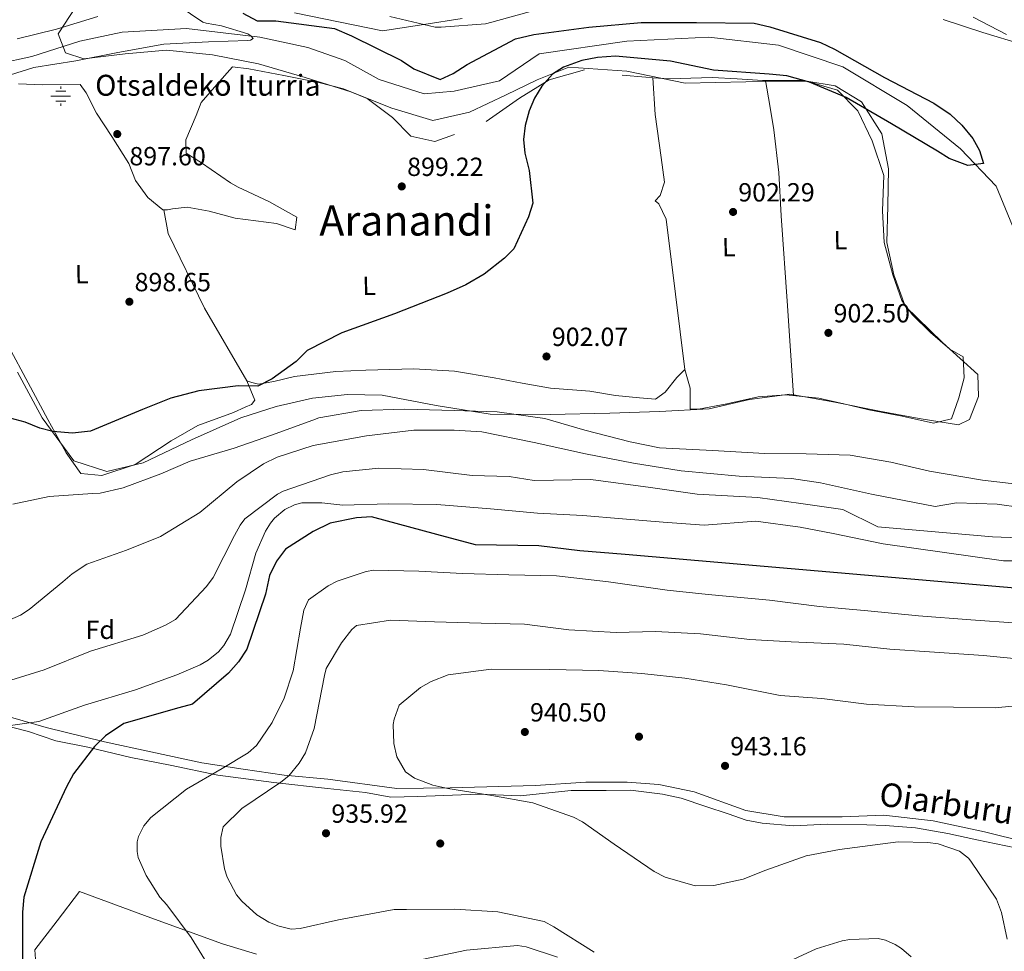
# Model space of a CAD drawing. Units: metres. Extents: x 634149 to 641038, y 4757506 to 4762269.
# Drawn here: x 636637 to 637013, y 4761008 to 4761364 of the extents above; entities that cross this region are included whole.
import ezdxf
from ezdxf.enums import TextEntityAlignment as Align

# ---------------------------------------------------------------- set-up
doc = ezdxf.new("R2010")
doc.units = ezdxf.units.M
doc.header["$MEASUREMENT"] = 0
doc.linetypes.add('DGN Style 3', pattern=[120.19938, 85.8567, -34.34268])
for name, color, linetype, lineweight in [('Nivel 11', 7, 'Continuous', 0), ('Nivel 13', 7, 'Continuous', 0), ('Nivel 17', 7, 'Continuous', 0), ('Nivel 21', 7, 'Continuous', 0), ('Nivel 35', 7, 'Continuous', 0), ('Nivel 36', 7, 'Continuous', 0), ('Nivel 37', 7, 'Continuous', 0), ('Nivel 4', 7, 'Continuous', 0), ('Nivel 41', 7, 'Continuous', 0), ('Nivel 43', 7, 'Continuous', 0), ('Nivel 44', 7, 'Continuous', 0), ('Nivel 45', 7, 'Continuous', 0), ('Nivel 5', 7, 'Continuous', 0), ('Nivel 57', 7, 'Continuous', 0), ('Nivel 7', 7, 'Continuous', 0)]:
    doc.layers.add(name, color=color, linetype=linetype, lineweight=lineweight)
doc.styles.add('Style-arial', font='arial.shx', dxfattribs={"bigfont": 'arialbig.shx'})
doc.styles.add('Style-Arial Narrow', font='txt')
doc.styles.add('Style-Helvetica-Narrow-Oblique', font='txt')
doc.styles.add('Style-Times New Roman', font='txt')

# ---------------------------------------------------------------- blocks, each defined once
blk = doc.blocks.new('5PATER')
at = {"layer": 'Nivel 7', "linetype": 'Continuous', "lineweight": 0}
h = blk.add_hatch(color=51, dxfattribs=at)
edge = h.paths.add_edge_path()
edge.add_ellipse((0.001109559088945389, 0.002889454364776611), major_axis=(-1.082083133256386, -1.124011453964908), ratio=0.9994222409660317, start_angle=0, end_angle=360)
blk = doc.blocks.new('5PERFI_4')
at = {"layer": 'Nivel 17', "linetype": 'Continuous', "lineweight": 0}
h = blk.add_hatch(color=7, dxfattribs=at)
edge = h.paths.add_edge_path()
edge.add_arc((0.00163181871175766, 0.000374453142285347), 1.559999999966672, 315.6998461254276, 675.6998461254276)
blk = doc.blocks.new('5NACIE')
at = {"layer": 'Nivel 13', "color": 4, "linetype": 'Continuous', "lineweight": 0, "flags": 128}
for points in [[(-37.49965077638626, 0), (37.49965074658394, 0)], [(-18.7998249232769, 18.79982489347458), (18.69982582330704, 18.79982489347458)], [(-2.980232238769531e-08, 28.09973829984665), (-2.980232238769531e-08, 37.49965074658394)], [(-18.7998249232769, -18.69982585310936), (18.69982582330704, -18.69982585310936)], [(-2.980232238769531e-08, -28.09973829984665), (-2.980232238769531e-08, -37.49965077638626)]]:
    blk.add_lwpolyline(points, dxfattribs=at)

msp = doc.modelspace()

# ---------------------------------------------------------------- linework, layer by layer
at = {"layer": 'Nivel 11', "color": 142, "linetype": 'DGN Style 3', "lineweight": 13}
msp.add_polyline3d([(637016.129999999, 4761285.17, 900.98), (637009.8599999994, 4761300.359999999, 900.61), (636996.2800000012, 4761314.560000001, 900), (636975.9100000001, 4761331.210000001, 900), (636951.370000001, 4761345.9, 900), (636926.8200000003, 4761354.23, 900), (636900.1799999997, 4761357.17, 900), (636868.8500000015, 4761355.699999999, 900), (636835.4200000018, 4761350.810000001, 900), (636820.2699999996, 4761340.52, 900), (636803.0399999991, 4761336.609999999, 899.99), (636791.5500000007, 4761335.630000001, 899.87), (636774.3099999987, 4761341.01, 899.8100000000001), (636761.25, 4761348.359999999, 899.12), (636747.1499999985, 4761353.26, 897.5500000000001), (636728.870000001, 4761357.18, 895.54), (636700.8599999994, 4761360.59, 895), (636676.3099999987, 4761359.119999999, 895), (636660.120000001, 4761355.689999999, 895), (636641.8399999999, 4761349.810000001, 895), (636619.379999999, 4761344.92, 895), (636612.0700000003, 4761341.98, 895), (636604.6999999993, 4761337.029999999, 895)], dxfattribs=at)
at = {"layer": 'Nivel 21', "color": 7, "linetype": 'Continuous', "lineweight": 0}
msp.add_polyline3d([(636623.4400000013, 4761096.550000001, 918.97), (636640.5599999987, 4761092.189999999, 920.6800000000001), (636650.9600000009, 4761088.640000001, 922.13), (636663.2399999984, 4761086.210000001, 924.6), (636679.5399999991, 4761082.220000001, 926.72), (636694.6600000001, 4761079.34, 928.29), (636712.8500000015, 4761075.57, 930.4), (636734.1099999994, 4761072.689999999, 934.58), (636754.6700000018, 4761070.470000001, 936.12), (636769.1600000001, 4761068.970000001, 938.16), (636778.8399999999, 4761067.189999999, 938.74), (636789, 4761067.41, 939.33), (636812.3900000006, 4761068.300000001, 939.97), (636828.2199999988, 4761067.630000001, 940.03), (636847.5899999999, 4761069.630000001, 940.23), (636861.0500000007, 4761069.630000001, 940.4300000000001), (636870.2699999996, 4761069.85, 940.66), (636882.5500000007, 4761068.300000001, 941.45), (636889.6400000006, 4761066.75, 941.88), (636899.0899999999, 4761063.640000001, 942.03), (636907.6000000015, 4761060.76, 941.84), (636914.4499999993, 4761058.33, 941.51), (636920.5899999999, 4761057.220000001, 941.28), (636932.3200000003, 4761056.140000001, 940.57), (636945.5500000007, 4761056.800000001, 940), (636960.4299999997, 4761056.58, 940), (636967.5199999996, 4761056.359999999, 940), (636979.1000000015, 4761055.470000001, 940), (636991.379999999, 4761053.26, 940.6700000000001), (637002.4800000004, 4761050.82, 941.08), (637017.25, 4761047.75, 942.77)], dxfattribs=at)
at = {"layer": 'Nivel 21', "color": 7, "linetype": 'DGN Style 3', "lineweight": 0}
msp.add_polyline3d([(637024.5700000003, 4761049.210000001, 943.9), (637005.4400000013, 4761053.859999999, 941.72), (636985.8299999982, 4761058.07, 940.11), (636966.9299999997, 4761060.290000001, 940), (636951.1000000015, 4761059.630000001, 940), (636928.8900000006, 4761059.630000001, 940.91), (636914.2399999984, 4761062.060000001, 941.78), (636894.5500000007, 4761069.119999999, 942.19), (636881.0799999982, 4761072, 941.4), (636869.0399999991, 4761072.880000001, 940.64), (636853.2100000009, 4761072.880000001, 940.39), (636834.0700000003, 4761071.550000001, 940.13), (636801.4699999988, 4761070.67, 940.01), (636781.1499999985, 4761070.449999999, 939.21), (636754.8299999982, 4761074.029999999, 936.16), (636738.0599999987, 4761075.58, 934.59), (636722.4699999988, 4761077.790000001, 931.3000000000001), (636706.6400000006, 4761080.23, 928.98), (636687.2699999996, 4761084.439999999, 927.15), (636669.5500000007, 4761088.210000001, 925.21), (636647.3399999999, 4761093.75, 920.82), (636629.620000001, 4761098.84, 918.5600000000001)], dxfattribs=at)
at = {"layer": 'Nivel 35', "color": 92, "linetype": 'DGN Style 3', "lineweight": 0}
for points in [[(636999.7100000009, 4761211.290000001, 901.83), (637003.0700000003, 4761220.029999999, 901.35), (637002.7899999991, 4761228.52, 901.03), (636989.4100000001, 4761240.67, 901.52), (636975.1099999994, 4761254.609999999, 901.89), (636970.8399999999, 4761266.51, 901.53), (636968.1700000018, 4761278.84, 901.1700000000001), (636968.4600000009, 4761292.91, 900.86), (636968.7600000016, 4761307, 900.53), (636966.1700000018, 4761320.32, 899.75), (636958.4800000004, 4761332.51, 898.88), (636948.4100000001, 4761338.66, 898.52), (636937.5300000012, 4761340.49, 898.41), (636914.3399999999, 4761340.17, 898.73), (636891.1900000013, 4761339.66, 899.0500000000001), (636868.8399999999, 4761344.25, 899.1800000000001), (636846.75, 4761345.76, 899.24), (636834.6999999993, 4761340.960000001, 899.22), (636822.8399999999, 4761335.24, 899.11), (636808.8099999987, 4761328.609999999, 898.79), (636794.7899999991, 4761325.470000001, 898.47), (636779.1900000013, 4761330.109999999, 898.32), (636763.5799999982, 4761336.380000001, 898.3000000000001), (636746.0799999982, 4761341.869999999, 898.54), (636728.25, 4761347.109999999, 898.72), (636710.8000000007, 4761350.529999999, 898.54), (636693.25, 4761352.26, 898.27), (636677.4800000004, 4761350.83, 897.98), (636661.6799999997, 4761348.949999999, 897.63), (636654.6099999994, 4761351.26, 897.32), (636651.8000000007, 4761358.540000001, 897.24), (636660.8299999982, 4761372.33, 897.32)], [(636742.0899999999, 4761366.540000001, 899.8000000000001), (636758.870000001, 4761363.09, 899.97), (636775.6499999985, 4761359.640000001, 900.14), (636791.3500000015, 4761362.1, 905), (636806.0100000016, 4761364.390000001, 901.9200000000001)], [(637001, 4761364.83, 902.77), (637013.8200000003, 4761358.290000001, 901.94)], [(636636.3099999987, 4761229.369999999, 898.74), (636645.7600000016, 4761211.92, 899.33), (636657.8399999999, 4761195.49, 899.91), (636670.4600000009, 4761191.4, 900.37), (636684.2800000012, 4761194.75, 900.78), (636702.7399999984, 4761203.51, 901.03), (636721.5300000012, 4761211.939999999, 901.08), (636735.0799999982, 4761216.210000001, 901.08), (636748.9299999997, 4761219.449999999, 901.11), (636762.2199999988, 4761220.83, 901.52), (636775.4800000004, 4761220.57, 902), (636796.0599999987, 4761216.67, 902.25), (636816.75, 4761213.369999999, 902.5), (636839.5899999999, 4761213.24, 903.16), (636862.4400000013, 4761213.66, 903.84), (636881.3900000006, 4761214.35, 904.11), (636900.2699999996, 4761215.32, 903.95), (636915.75, 4761218.970000001, 903.39), (636931.1499999985, 4761221.01, 902.78), (636948.2600000016, 4761217.91, 902.28), (636965.370000001, 4761214.52, 901.86), (636980.3999999985, 4761211.619999999, 901.89), (636995.4499999993, 4761209.300000001, 902), (636999.7100000009, 4761211.290000001, 901.83)], [(636727.5300000012, 4761007.16, 930.49), (636714.5399999991, 4761011.16, 929.5500000000001), (636687.2600000016, 4761021.119999999, 928.97), (636659.9800000004, 4761031.08, 928.38), (636651.4800000004, 4761019.960000001, 926.85), (636642.9800000004, 4761008.83, 925.32), (636644.1000000015, 4760992.9, 923.82)]]:
    msp.add_polyline3d(points, dxfattribs=at)
at = {"layer": 'Nivel 36', "color": 92, "linetype": 'Continuous', "lineweight": 0, "extrusion": (0.3295625151484387, 0.173784021323196, 0.9280019733501509), "elevation": 1038099.359261623, "flags": 128}
msp.add_lwpolyline([(3914634.996998439, -2583264.464271933), (3914626.229565024, -2583261.565528873), (3914594.563312974, -2583260.482354686), (3914562.488146761, -2583261.941291865)], dxfattribs=at)
at = {"layer": 'Nivel 36', "color": 92, "linetype": 'Continuous', "lineweight": 0}
for points in [[(636803.120000001, 4761320.029999999, 899.22), (636795.5799999982, 4761317.42, 899.16), (636786.3900000006, 4761319.43, 899.13), (636779.3900000006, 4761326.52, 899.22), (636769.7399999984, 4761333.84, 899.11), (636760.7100000009, 4761337.560000001, 899.04), (636751.3399999999, 4761339.99, 898.97), (636737.9600000009, 4761342.630000001, 898.8000000000001), (636724.5700000003, 4761345.109999999, 898.6), (636718.4499999993, 4761345.960000001, 898.58), (636712.4299999997, 4761339.119999999, 898.22), (636706.3999999985, 4761332.27, 897.85), (636704.4699999988, 4761327.33, 897.77), (636700.6000000015, 4761317.99, 897.77), (636700.6600000001, 4761312.939999999, 897.77), (636706.5500000007, 4761309.290000001, 897.72), (636717.6700000018, 4761301.59, 897.72), (636720.6099999994, 4761300.029999999, 897.74), (636732.2300000004, 4761294.460000001, 897.77), (636742.9299999997, 4761288.48, 897.96), (636742.3200000003, 4761283.689999999, 897.85), (636735.120000001, 4761286.130000001, 897.94), (636719.4200000018, 4761288.199999999, 898.16), (636709.4299999997, 4761290.869999999, 897.96), (636701.0399999991, 4761292.359999999, 897.88), (636695.4699999988, 4761291.76, 897.83), (636693.620000001, 4761291.34, 897.83), (636691.7600000016, 4761291.310000001, 897.77), (636686.120000001, 4761296.029999999, 897.77), (636681.3900000006, 4761302.48, 897.44), (636678.7899999991, 4761308.949999999, 897.27), (636672.2899999991, 4761319.369999999, 897.21), (636666.4699999988, 4761328.199999999, 897.1), (636662.5199999996, 4761335.99, 896.38), (636660.2199999988, 4761339.15, 895.8000000000001), (636645.879999999, 4761339.1, 895.4300000000001), (636636.7100000009, 4761339.390000001, 895.49)], [(636852.7600000016, 4761344.810000001, 899.5500000000001), (636839.25, 4761340.93, 899.44), (636827.9200000018, 4761334.01, 899.16), (636815.1400000006, 4761325.09, 899.22)], [(636966.4499999993, 4761290.939999999, 900.53), (636966.9499999993, 4761304.49, 900.25), (636962.5399999991, 4761317.720000001, 900.11), (636957.0799999982, 4761329.08, 899.91), (636949.2800000012, 4761336.949999999, 899.75), (636936.75, 4761340.65, 899.72), (636921.8000000007, 4761340.720000001, 898.57), (636920.6799999997, 4761340.720000001, 899.69), (636911.0399999991, 4761341.310000001, 899.64), (636901.4100000001, 4761341.82, 899.58), (636885.2100000009, 4761341.35, 899.5), (636878.75, 4761341.75, 899.1800000000001), (636876.1600000001, 4761341.91, 899.48), (636867.129999999, 4761342.73, 899.5)], [(636878.75, 4761341.75, 899.1800000000001), (636879.6600000001, 4761327.74, 900.86), (636881.9899999984, 4761311.300000001, 900.97), (636883.3000000007, 4761301.880000001, 900.97), (636881.629999999, 4761296.810000001, 900.94), (636879.6700000018, 4761294.800000001, 900.75), (636881.1400000006, 4761293.619999999, 900.86), (636883.870000001, 4761287.810000001, 900.89), (636887.4699999988, 4761259.1, 901.11), (636891.0799999982, 4761230.380000001, 901.33)], [(636921.8000000007, 4761340.720000001, 898.57), (636923.4499999993, 4761331.1, 899.9), (636925.0300000012, 4761321.92, 901.1700000000001), (636926.8299999982, 4761305.550000001, 901.8100000000001), (636927.8200000003, 4761289.01, 901.44), (636930.1600000001, 4761254.73, 901.89), (636932.5, 4761220.460000001, 902.34)], [(636632.879999999, 4761239.33, 896.52), (636640.4499999993, 4761225.34, 897.22), (636647.9699999988, 4761211.35, 897.91), (636654.8999999985, 4761198.550000001, 897.83), (636660.5700000003, 4761190.65, 898.08), (636668.5500000007, 4761189.949999999, 898.16), (636681.25, 4761194.09, 898.02), (636694.9600000009, 4761203.16, 898.0500000000001), (636705.1099999994, 4761208.99, 898.1), (636718.7300000004, 4761213.939999999, 898.58), (636723.2199999988, 4761215.99, 898.69), (636725.6000000015, 4761217.08, 898.72), (636726.9100000001, 4761218.689999999, 898.72), (636723.8999999985, 4761226.09, 898.72), (636725.7699999996, 4761225.449999999, 899.02), (636728.3000000007, 4761224.810000001, 899.08), (636734.129999999, 4761225.82, 899), (636742.0799999982, 4761227.77, 899.0500000000001), (636757.8599999994, 4761229.560000001, 899.5), (636769.2800000012, 4761230.1, 899.77), (636778.4400000013, 4761230.4, 899.9300000000001), (636787.6000000015, 4761230.59, 900.08), (636803.1499999985, 4761229.710000001, 900.61), (636818.1900000013, 4761227.24, 900.89), (636828.9699999988, 4761225.220000001, 901.1), (636839.7600000016, 4761223.25, 901.3000000000001), (636854.7800000012, 4761222.109999999, 901.44), (636864.5, 4761220.5, 901.47), (636873.6799999997, 4761219.550000001, 901.39), (636879.7899999991, 4761219.09, 901.39), (636883.4800000004, 4761221.790000001, 901.33), (636887.9299999997, 4761227.290000001, 901.33), (636891.0799999982, 4761230.380000001, 901.33), (636893.0199999996, 4761223.23, 902.11), (636892.9899999984, 4761215.27, 901.75), (636896.1700000018, 4761215.300000001, 901.78), (636907.0399999991, 4761217.300000001, 901.9200000000001), (636918.9600000009, 4761219.970000001, 902.39), (636929.5799999982, 4761220.76, 902.3100000000001), (636942.2199999988, 4761219.449999999, 902.45), (636951.7600000016, 4761217.220000001, 902.82), (636961.2600000016, 4761215.029999999, 903.14), (636973.9100000001, 4761212.529999999, 903.22), (636985.8999999985, 4761209.890000001, 903.25), (636992.7899999991, 4761211.57, 903.28), (636995.6099999994, 4761219.57, 903.0600000000001), (636997.6400000006, 4761227.17, 902.7), (636997.2800000012, 4761235.26, 902.5600000000001), (636992.1999999993, 4761238.130000001, 901.9200000000001), (636984.8099999987, 4761244.540000001, 901.44), (636977.8200000003, 4761251.359999999, 901.1700000000001), (636973.7699999996, 4761256.76, 900.69), (636970.4600000009, 4761266.550000001, 900.58), (636967.129999999, 4761278.859999999, 900.83), (636966.4499999993, 4761290.939999999, 900.53)]]:
    msp.add_polyline3d(points, dxfattribs=at)
at = {"layer": 'Nivel 4', "color": 30, "linetype": 'Continuous', "lineweight": 30, "flags": 128}
for points, elevation in [([(636722.2800000012, 4761366.33), (636727.8399999999, 4761363.52), (636734.9200000018, 4761363.41), (636757.370000001, 4761360.52), (636763.8099999987, 4761357.800000001), (636782.9299999997, 4761348.35), (636787.6499999985, 4761345.16), (636797.5899999999, 4761341.08), (636802.6400000006, 4761343.34), (636807.9600000009, 4761346.810000001), (636826.370000001, 4761356.640000001), (636833.4299999997, 4761358.290000001), (636854.4100000001, 4761361.1), (636874.3599999994, 4761362.859999999), (636895.4899999984, 4761362.84), (636917.5, 4761362.630000001), (636923.4800000004, 4761361.220000001), (636942.8000000007, 4761355.17), (636948.0799999982, 4761352.640000001), (636967.2199999988, 4761341.869999999), (636986.0199999996, 4761332.09), (636992.2399999984, 4761327.800000001), (636996.7300000004, 4761323.699999999), (637000.9200000018, 4761318.51), (637003.4100000001, 4761314.01), (637005, 4761308.99), (636999.0399999991, 4761308.199999999), (636991.9299999997, 4761310.869999999), (636987.4499999993, 4761313.779999999), (636969.9499999993, 4761324.130000001), (636952.620000001, 4761334.16), (636938.5399999991, 4761340.08), (636929.9899999984, 4761342.49)], 900), ([(636929.9899999984, 4761342.49), (636923.1799999997, 4761343.17), (636901.9499999993, 4761344.67), (636885.5, 4761348.029999999), (636864.5899999999, 4761349.98), (636857.629999999, 4761349.529999999), (636851.7199999988, 4761348.380000001), (636844.7100000009, 4761345.779999999), (636840.4600000009, 4761343.08), (636836.3999999985, 4761338.550000001), (636833.6499999985, 4761334), (636831.5899999999, 4761329.050000001), (636830.0599999987, 4761323.470000001), (636829.3999999985, 4761318.220000001), (636829.8999999985, 4761312.98), (636831.5799999982, 4761306.32), (636833.0199999996, 4761293.93), (636831.3599999994, 4761288.630000001), (636825.75, 4761276.470000001), (636822.2300000004, 4761272.869999999), (636814.4600000009, 4761266.810000001), (636807.4600000009, 4761262.640000001), (636800.3399999999, 4761259.560000001), (636780.1900000013, 4761251.630000001), (636760.0599999987, 4761244.380000001), (636746.9400000013, 4761237.66), (636742.75, 4761233.439999999), (636733.5100000016, 4761226.77), (636728.0599999987, 4761224.060000001), (636720.5700000003, 4761224.09), (636705.5500000007, 4761222.189999999), (636694.8999999985, 4761219.41), (636684.0700000003, 4761215.119999999), (636664.1999999993, 4761206.869999999), (636657.3599999994, 4761206.029999999), (636649.8299999982, 4761206.66), (636644.8099999987, 4761208), (636639.2199999988, 4761210.290000001), (636631.6400000006, 4761212.32)], 900), ([(637040.5799999982, 4761144.91), (636868.2600000016, 4761159.779999999), (636850.9400000013, 4761161.17), (636835.3399999999, 4761163.02), (636811.129999999, 4761163.4), (636796.3500000015, 4761167.43), (636771.4699999988, 4761174.18), (636765.6799999997, 4761173.75), (636755.6999999993, 4761171.67), (636749.129999999, 4761168.59), (636738.5700000003, 4761161.82), (636735.1400000006, 4761157.25), (636732.5300000012, 4761151.699999999), (636730.9800000004, 4761144.6), (636723.870000001, 4761123.66), (636720.6400000006, 4761118.779999999), (636716.8599999994, 4761114.41), (636703.1099999994, 4761102.640000001), (636697.9299999997, 4761101.25), (636676.9100000001, 4761095.199999999), (636669.879999999, 4761090.550000001), (636665.7699999996, 4761086.5), (636657.6600000001, 4761075.99), (636655, 4761071.08), (636645.1999999993, 4761050.15), (636638.6999999993, 4761028.939999999), (636638.2899999991, 4761023.210000001), (636638.2800000012, 4761000.84)], 925)]:
    msp.add_lwpolyline(points, dxfattribs=dict(at, elevation=elevation))
at = {"layer": 'Nivel 5', "color": 30, "linetype": 'Continuous', "lineweight": 0, "flags": 128}
for points, elevation in [([(636693.2699999996, 4761372.34), (636707.0700000003, 4761363), (636708.2800000012, 4761362.630000001), (636714.129999999, 4761361.58), (636724.2199999988, 4761358.449999999), (636725.4299999997, 4761357.689999999), (636726.2899999991, 4761356.66), (636725.2600000016, 4761356.1), (636724.1799999997, 4761355.939999999), (636709.2899999991, 4761355.49), (636692.1700000018, 4761354.619999999), (636674.5799999982, 4761351.390000001), (636658.5599999987, 4761348.25), (636642.5799999982, 4761345.66), (636629.1400000006, 4761341.51)], 895), ([(636778.3999999985, 4761365.09), (636795.6999999993, 4761361.09), (636797.9800000004, 4761361.040000001), (636814.9400000013, 4761362.33), (636817.370000001, 4761362.9), (636834.370000001, 4761367.67)], 905), ([(636636.2600000016, 4761356.57), (636651.2199999988, 4761360.27), (636667.0199999996, 4761365.060000001)], 895), ([(636989.6099999994, 4761363.92), (637004.7199999988, 4761358.99), (637019.8599999994, 4761354.42)], 905), ([(637023.1799999997, 4761185.93), (637004.6700000018, 4761188.18), (636984.3599999994, 4761191.6), (636969.629999999, 4761195.060000001), (636954.1600000001, 4761197.66), (636937.370000001, 4761198.15), (636921.4400000013, 4761198.300000001), (636901.6600000001, 4761199.449999999), (636881.3500000015, 4761200.52), (636870.1799999997, 4761202.710000001), (636852.879999999, 4761207.25), (636837.5899999999, 4761211.67), (636819.4200000018, 4761214.27), (636803.0100000016, 4761214.73), (636784.2100000009, 4761215.27), (636767.4699999988, 4761214.720000001), (636751.3000000007, 4761211.890000001), (636749.1099999994, 4761211.09), (636733.25, 4761205.33), (636719.0399999991, 4761200.4), (636702.1999999993, 4761195.439999999), (636691.0399999991, 4761190.550000001), (636676.7199999988, 4761185.27), (636667.8900000006, 4761183.23), (636664.9100000001, 4761183), (636648.4499999993, 4761181.869999999), (636634.6000000015, 4761178.99)], 905), ([(637019.2199999988, 4761177.720000001), (637010.2199999988, 4761178.939999999), (636994.7399999984, 4761179.449999999), (636986.5799999982, 4761178.119999999), (636962.2800000012, 4761182.82), (636942.75, 4761187.060000001), (636931.7600000016, 4761188.74), (636911.7600000016, 4761189.640000001), (636889.5599999987, 4761191.699999999), (636871.4200000018, 4761194.65), (636853.0500000007, 4761198.140000001), (636833.5799999982, 4761202.550000001), (636813.5700000003, 4761206.560000001), (636802.9699999988, 4761207.279999999), (636787.5799999982, 4761207.25), (636769.5, 4761205.09), (636749.2100000009, 4761201.359999999), (636735.4200000018, 4761196.939999999), (636730.2600000016, 4761194.4), (636720.0599999987, 4761187.550000001), (636705.9699999988, 4761175.85), (636690.8500000015, 4761166.619999999), (636677.9899999984, 4761161.439999999), (636662.8200000003, 4761156.07), (636657.1400000006, 4761152.369999999), (636653.6999999993, 4761149.310000001), (636640.8299999982, 4761138.790000001), (636637.4600000009, 4761136.66), (636628.0700000003, 4761132.6)], 910), ([(637041.8999999985, 4761165.210000001), (637008.4600000009, 4761166.470000001), (636964.7300000004, 4761170.35), (636951.3399999999, 4761176.970000001), (636935.3000000007, 4761179.24), (636918.8299999982, 4761181.51), (636895.6999999993, 4761182.85), (636877.9200000018, 4761185.300000001), (636855.1499999985, 4761188.449999999), (636840.8999999985, 4761188.16), (636833.5500000007, 4761188.02), (636824.0100000016, 4761189.560000001), (636809.8299999982, 4761189.960000001), (636791.3200000003, 4761192.25), (636774.3000000007, 4761192.74), (636760.5100000016, 4761191.33), (636755.7600000016, 4761190.23), (636737.6999999993, 4761183.98), (636735.5500000007, 4761182.83), (636723.0899999999, 4761173.359999999), (636721.3099999987, 4761170.98), (636719.1099999994, 4761167.08), (636710.9499999993, 4761151.050000001), (636708.5199999996, 4761147.58), (636696.6799999997, 4761135.02), (636692.8399999999, 4761132.73), (636684.1499999985, 4761129.029999999), (636664.1499999985, 4761122.869999999), (636646.5300000012, 4761115.73), (636632.1600000001, 4761111.26)], 915), ([(637057.620000001, 4761157.35), (637012.6700000018, 4761157.32), (636966.7199999988, 4761163.890000001), (636947.629999999, 4761167.83), (636935.0500000007, 4761170.17), (636918.1400000006, 4761172.43), (636898.4200000018, 4761170.939999999), (636882.7100000009, 4761172.1), (636867.2600000016, 4761173.390000001), (636852.120000001, 4761174.710000001), (636834.7899999991, 4761175.540000001), (636816.8999999985, 4761177.26), (636796.3099999987, 4761178.9), (636777.9699999988, 4761179.1), (636760.5399999991, 4761178.619999999), (636752.5199999996, 4761179.529999999), (636744.8299999982, 4761179.43), (636742.0100000016, 4761178.699999999), (636738.3200000003, 4761176.880000001), (636734.379999999, 4761173.619999999), (636732.8500000015, 4761171.710000001), (636731, 4761168.630000001), (636727.2699999996, 4761160.27), (636723.3000000007, 4761146.220000001), (636717.5899999999, 4761129.33), (636715.0899999999, 4761125.050000001), (636713, 4761122.59), (636709.129999999, 4761119.449999999), (636706.0599999987, 4761117.630000001), (636697.1700000018, 4761113.85), (636681.3399999999, 4761108.08), (636661.9200000018, 4761102.279999999), (636644.4400000013, 4761096.07), (636638.1099999994, 4761095.140000001), (636621.3200000003, 4761092.77)], 920), ([(637018.120000001, 4761133.6), (637000.1600000001, 4761134.77), (636980.1799999997, 4761136.390000001), (636960.8200000003, 4761138.32), (636942.3999999985, 4761139.949999999), (636923.3399999999, 4761142.35), (636899.9499999993, 4761144.529999999), (636884.3099999987, 4761146.199999999), (636861.8399999999, 4761149.33), (636842.0100000016, 4761151.57), (636823.9100000001, 4761151.960000001), (636806.1099999994, 4761152.52), (636789.5500000007, 4761153.4), (636772.370000001, 4761153.810000001), (636769.4400000013, 4761153.310000001), (636758.3500000015, 4761149.619999999), (636754.9600000009, 4761147.869999999), (636747.4499999993, 4761142.52), (636745.6400000006, 4761138.48), (636744.3299999982, 4761131.66), (636741.5899999999, 4761115.380000001), (636738.1600000001, 4761104.98), (636733.4800000004, 4761095.640000001), (636727.5500000007, 4761086.9), (636724.3399999999, 4761084.08), (636714.5100000016, 4761078.08), (636700.8399999999, 4761070.18), (636687.1999999993, 4761059.34), (636684.6099999994, 4761056.210000001), (636682.5, 4761052.17), (636682.0599999987, 4761050.15), (636681.9499999993, 4761046.439999999), (636682.4400000013, 4761044.119999999), (636685.4600000009, 4761037.199999999), (636690.6700000018, 4761028.91), (636693.3399999999, 4761026), (636702.6099999994, 4761013.58), (636711.7699999996, 4760998.689999999)], 930), ([(637021.6900000013, 4761119.529999999), (637004.9699999988, 4761121.189999999), (636984.370000001, 4761122.640000001), (636969.1999999993, 4761123.689999999), (636951.6999999993, 4761125.49), (636931.5799999982, 4761126.48), (636915.7899999991, 4761127.369999999), (636897.0399999991, 4761129.460000001), (636879.8599999994, 4761130.34), (636864.8599999994, 4761130), (636846.75, 4761131.02), (636829.8599999994, 4761133.130000001), (636813.3000000007, 4761133.550000001), (636795.5100000016, 4761134.1), (636778.6400000006, 4761134.67), (636765.6700000018, 4761132.66), (636763.9899999984, 4761131.09), (636760.0199999996, 4761126.09), (636754.1099999994, 4761116.27), (636753.5300000012, 4761113.640000001), (636749.6000000015, 4761093.33), (636746.3099999987, 4761084.01), (636743.879999999, 4761080.109999999), (636739.9200000018, 4761075.26), (636736.8500000015, 4761072.91), (636721.9699999988, 4761062.83), (636714.7800000012, 4761055.779999999), (636713.8999999985, 4761051.74), (636713.9400000013, 4761048.5), (636715.2899999991, 4761039.85), (636716.4100000001, 4761036.609999999), (636719.8999999985, 4761029.85), (636721.9400000013, 4761027.4), (636727.7199999988, 4761022.210000001), (636732.2399999984, 4761019.48), (636735.6600000001, 4761017.98), (636740.7800000012, 4761016.800000001), (636744.1799999997, 4761017), (636758.8399999999, 4761020.27), (636780.1400000006, 4761024.24), (636784.7800000012, 4761024.300000001), (636803.1900000013, 4761024.369999999), (636819.6000000015, 4761023.33), (636837.2800000012, 4761019.68), (636841.0100000016, 4761017.710000001), (636856.4499999993, 4761008)], 935), ([(637023.7600000016, 4761102.67), (637009.3900000006, 4761101.26), (636993.6000000015, 4761101.529999999), (636978.6000000015, 4761101.66), (636960.3299999982, 4761102.67), (636943.2899999991, 4761104.790000001), (636927.3399999999, 4761105.99), (636906.870000001, 4761110.07), (636891.0599999987, 4761112.51), (636874.6400000006, 4761114.32), (636858.2300000004, 4761115.51), (636839.5100000016, 4761115.9), (636817.0799999982, 4761115.939999999), (636800.6999999993, 4761113.880000001), (636794.2399999984, 4761111.33), (636790.0899999999, 4761108.960000001), (636781.9699999988, 4761102.210000001), (636780.0300000012, 4761096.92), (636779.7399999984, 4761094.91), (636779.9899999984, 4761087.640000001), (636781.129999999, 4761082.550000001), (636784.4499999993, 4761076.869999999), (636787.879999999, 4761074.43), (636794.879999999, 4761071.73), (636800.620000001, 4761070.41), (636817.3500000015, 4761067.83), (636833.0100000016, 4761064.93), (636848.5500000007, 4761059.550000001), (636851.9699999988, 4761057.73), (636863.9899999984, 4761049.220000001), (636879.2800000012, 4761038.73), (636883.4800000004, 4761036.609999999), (636894.9699999988, 4761033.35), (636902.0799999982, 4761033.439999999), (636913.3399999999, 4761035.9), (636921.9600000009, 4761039.25), (636937.370000001, 4761044.699999999), (636950.0199999996, 4761047.17), (636972.4200000018, 4761050.07), (636983.7100000009, 4761049.9), (636987.7399999984, 4761049.33), (636995.8200000003, 4761046.49), (636999.2600000016, 4761043.9), (637000.1999999993, 4761042.68), (637009.9600000009, 4761028.25), (637011.879999999, 4761023.17), (637014.0199999996, 4761012.99)], 940), ([(636927.3599999994, 4761002.83), (636941.1999999993, 4761009.189999999), (636951.0700000003, 4761012.25), (636954, 4761012.75), (636964.8200000003, 4761013.189999999), (636967.620000001, 4761012.6), (636971.3500000015, 4761010.949999999), (636973.6900000013, 4761009.43), (636977.4400000013, 4761006.23)], 935), ([(636788.2699999996, 4761004.73), (636807.7100000009, 4761008.68), (636827.1799999997, 4761010.460000001), (636830.4299999997, 4761010.040000001), (636842.3900000006, 4761006.01)], 930)]:
    msp.add_lwpolyline(points, dxfattribs=dict(at, elevation=elevation))
at = {"layer": 'Nivel 57', "color": 92, "linetype": 'DGN Style 3', "lineweight": 0}
for points in [[(636660.8299999982, 4761372.33, 897.32), (636651.8000000007, 4761358.540000001, 897.24), (636654.6099999994, 4761351.26, 897.32), (636661.6799999997, 4761348.949999999, 897.63), (636677.4800000004, 4761350.83, 897.98), (636693.25, 4761352.26, 898.27), (636710.8000000007, 4761350.529999999, 898.54), (636728.25, 4761347.109999999, 898.72), (636746.0799999982, 4761341.869999999, 898.54), (636763.5799999982, 4761336.380000001, 898.3000000000001), (636779.1900000013, 4761330.109999999, 898.32), (636794.7899999991, 4761325.470000001, 898.47), (636808.8099999987, 4761328.609999999, 898.79), (636822.8399999999, 4761335.24, 899.11), (636834.6999999993, 4761340.960000001, 899.22), (636846.75, 4761345.76, 899.24), (636868.8399999999, 4761344.25, 899.1800000000001), (636891.1900000013, 4761339.66, 899.0500000000001), (636914.3399999999, 4761340.17, 898.73), (636937.5300000012, 4761340.49, 898.41), (636948.4100000001, 4761338.66, 898.52), (636958.4800000004, 4761332.51, 898.88), (636966.1700000018, 4761320.32, 899.75), (636968.7600000016, 4761307, 900.53), (636968.4600000009, 4761292.91, 900.86), (636968.1700000018, 4761278.84, 901.1700000000001), (636970.8399999999, 4761266.51, 901.53), (636975.1099999994, 4761254.609999999, 901.89), (636989.4100000001, 4761240.67, 901.52), (637002.7899999991, 4761228.52, 901.03), (637003.0700000003, 4761220.029999999, 901.35), (636999.7100000009, 4761211.290000001, 901.83), (636995.4499999993, 4761209.300000001, 902), (636980.3999999985, 4761211.619999999, 901.89), (636965.370000001, 4761214.52, 901.86), (636948.2600000016, 4761217.91, 902.28), (636931.1499999985, 4761221.01, 902.78), (636915.75, 4761218.970000001, 903.39), (636900.2699999996, 4761215.32, 903.95), (636881.3900000006, 4761214.35, 904.11), (636862.4400000013, 4761213.66, 903.84), (636839.5899999999, 4761213.24, 903.16), (636816.75, 4761213.369999999, 902.5), (636796.0599999987, 4761216.67, 902.25), (636775.4800000004, 4761220.57, 902), (636762.2199999988, 4761220.83, 901.52), (636748.9299999997, 4761219.449999999, 901.11), (636735.0799999982, 4761216.210000001, 901.08), (636721.5300000012, 4761211.939999999, 901.08), (636702.7399999984, 4761203.51, 901.03), (636684.2800000012, 4761194.75, 900.78), (636670.4600000009, 4761191.4, 900.37), (636657.8399999999, 4761195.49, 899.91), (636645.7600000016, 4761211.92, 899.33), (636636.3099999987, 4761229.369999999, 898.74)], [(636806.0100000016, 4761364.390000001, 901.9200000000001), (636791.3500000015, 4761362.1, 905), (636775.6499999985, 4761359.640000001, 900.14), (636758.870000001, 4761363.09, 899.97), (636742.0899999999, 4761366.540000001, 899.8000000000001)], [(637013.8200000003, 4761358.290000001, 901.94), (637001, 4761364.83, 902.77)], [(636644.1000000015, 4760992.9, 923.82), (636642.9800000004, 4761008.83, 925.32), (636651.4800000004, 4761019.960000001, 926.85), (636659.9800000004, 4761031.08, 928.38), (636687.2600000016, 4761021.119999999, 928.97), (636714.5399999991, 4761011.16, 929.5500000000001), (636727.5300000012, 4761007.16, 930.49)]]:
    msp.add_polyline3d(points, dxfattribs=at)

# ---------------------------------------------------------------- block references
at = {"layer": 'Nivel 13', "color": 4, "linetype": 'Continuous', "lineweight": 0, "xscale": 0.1000009313241567, "yscale": 0.1000009313241567, "zscale": 0.1000009313241567}
msp.add_blockref('5NACIE', (636652.8599999994, 4761334.710000001, 896.02), dxfattribs=at)
at = {"layer": 'Nivel 17', "color": 7, "linetype": 'Continuous', "lineweight": 0}
for p in [(636873.5199999996, 4761090.23, 941.12), (636797.6600000001, 4761049.449999999, 937.94)]:
    msp.add_blockref('5PERFI_4', p, dxfattribs=at)
at = {"layer": 'Nivel 7', "color": 51, "linetype": 'Continuous', "lineweight": 0}
for p in [(636674.4100000001, 4761320.24, 897.6), (636782.9899999984, 4761300.25, 899.22), (636909.4299999997, 4761290.51, 902.29), (636679.0399999991, 4761256.24, 898.65), (636945.8099999987, 4761244.359999999, 902.5), (636838.2199999988, 4761235.35, 902.07), (636829.9600000009, 4761092.02, 940.5), (636906.3599999994, 4761079.09, 943.16), (636754.0700000003, 4761053.359999999, 935.9200000000001)]:
    msp.add_blockref('5PATER', p, dxfattribs=at)

# ---------------------------------------------------------------- texts
at = {"layer": 'Nivel 37', "color": 92, "linetype": 'Continuous', "lineweight": 0, "style": 'Style-Arial Narrow'}
for p in [(636907.7902180366, 4761277.105501585, 901.94), (636950.3902180344, 4761279.755501585, 901.14), (636660.8502180353, 4761266.795501584, 897.73), (636770.530218035, 4761262.275501585, 899.41)]:
    msp.add_text('L', height=6.9999, rotation=0.6999083505862409, dxfattribs=at).set_placement(p, align=Align.MIDDLE_CENTER)
at = {"layer": 'Nivel 37', "color": 92, "linetype": 'Continuous', "lineweight": 0, "style": 'Style-arial'}
msp.add_text('Fd', height=6.99996, dxfattribs=at).set_placement((636667.914936021, 4761131.029979998, 913.96), align=Align.MIDDLE_CENTER)
at = {"layer": 'Nivel 41', "color": 7, "linetype": 'Continuous', "lineweight": 0, "style": 'Style-arial'}
for s, p in [('897.60', (636679.0500000007, 4761308.300000001, 897.6)), ('899.22', (636785.0399999991, 4761304.25, 899.22)), ('902.29', (636911.4200000018, 4761294.51, 902.29)), ('898.65', (636681.0199999996, 4761260.24, 898.65)), ('902.50', (636947.7899999991, 4761248.359999999, 902.5)), ('902.07', (636840.2699999996, 4761239.35, 902.07)), ('940.50', (636831.9400000013, 4761096.02, 940.5)), ('943.16', (636908.3500000015, 4761083.09, 943.16)), ('935.92', (636756.120000001, 4761057.359999999, 935.9200000000001))]:
    msp.add_text(s, height=6.99996, dxfattribs=at).set_placement(p)
at = {"layer": 'Nivel 43', "color": 4, "linetype": 'Continuous', "lineweight": 0, "style": 'Style-Times New Roman'}
msp.add_text('Otsaldeko Iturria', height=7.999980000000001, dxfattribs=at).set_placement((636665.9899999984, 4761334.869999999, 895.89))
at = {"layer": 'Nivel 44', "color": 7, "linetype": 'Continuous', "lineweight": 0, "style": 'Style-Helvetica-Narrow-Oblique'}
msp.add_text('Oiarburuko Bidea', height=8.99994, rotation=351.7663278046988, dxfattribs=at).set_placement((637014.8378012069, 4761056.812340477, 943.3000000000001), align=Align.CENTER)
at = {"layer": 'Nivel 45', "color": 7, "linetype": 'Continuous', "lineweight": 0, "style": 'Style-Times New Roman'}
msp.add_text('Aranandi', height=11.49996, dxfattribs=at).set_placement((636784.7667550854, 4761287.249979999, 899.44), align=Align.MIDDLE_CENTER)

doc.saveas('drawing.dxf')
